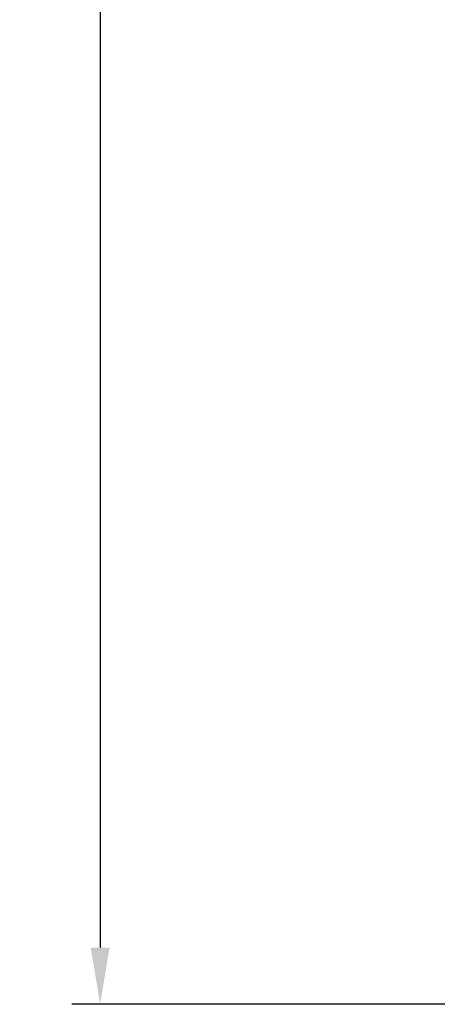
# Model space of a CAD drawing. Units: millimetres. Extents: x 154 to 1977, y 15 to 654.
# Drawn here: x 807 to 825, y 268 to 311 of the extents above; entities that cross this region are included whole.
import ezdxf

# ---------------------------------------------------------------- set-up
doc = ezdxf.new("R2010")
doc.units = ezdxf.units.MM
doc.layers.add('cotes', color=150, linetype='Continuous')
doc.styles.get("Standard").update_dxf_attribs({"font": 'arial.ttf'})
doc.dimstyles.new('Annotatif', dxfattribs={"dimscale": 0, "dimtxt": 2.5, "dimasz": 2.5, "dimexe": 1.25, "dimexo": 0.625, "dimtad": 1, "dimdec": 0, "dimtxsty": 'Standard', "dimcen": 2.5, "dimadec": 0, "dimazin": 0, "dimtfac": 1, "dimtdec": 0, "dimtmove": 0, "dimatfit": 3, "dimfxl": 1, "dimarcsym": 0})

# ---------------------------------------------------------------- blocks, each defined once
blk = doc.blocks.new('*D16')
at = {"layer": 'cotes', "color": 0, "lineweight": -2}
for p, q in [((858.91, 404.727), (809.114, 404.727)), ((810.364, 402.227), (810.364, 270.237)), ((832.888, 267.737), (809.114, 267.737))]:
    blk.add_line(p, q, dxfattribs=at)
at = {"layer": 'cotes', "color": 0}
for points in [[(809.948, 402.227), (810.781, 402.227), (810.364, 404.727)], [(809.948, 270.237), (810.781, 270.237), (810.364, 267.737)]]:
    blk.add_solid(points, dxfattribs=at)
at = {"layer": 'Defpoints', "color": 0}
for p in [(859.535, 404.727), (810.364, 267.737), (833.513, 267.737)]:
    blk.add_point(p, dxfattribs=at)
at = {"layer": 'cotes', "color": 0, "insert": (808.462, 336.232), "char_height": 2.5, "attachment_point": 5, "rotation": 90}
blk.add_mtext('137', dxfattribs=at)

msp = doc.modelspace()

# ---------------------------------------------------------------- dimensions: what is measured, and where the dimension line sits
at = {"layer": 'cotes'}
dim = msp.add_linear_dim(base=(810.364, 267.737), p1=(859.535, 404.727), p2=(833.513, 267.737), angle=90, dimstyle='Annotatif', dxfattribs=at)
dim.commit()
dim.dimension.update_dxf_attribs({"geometry": '*D16', "text_midpoint": (808.462, 336.232)})

doc.saveas('drawing.dxf')
